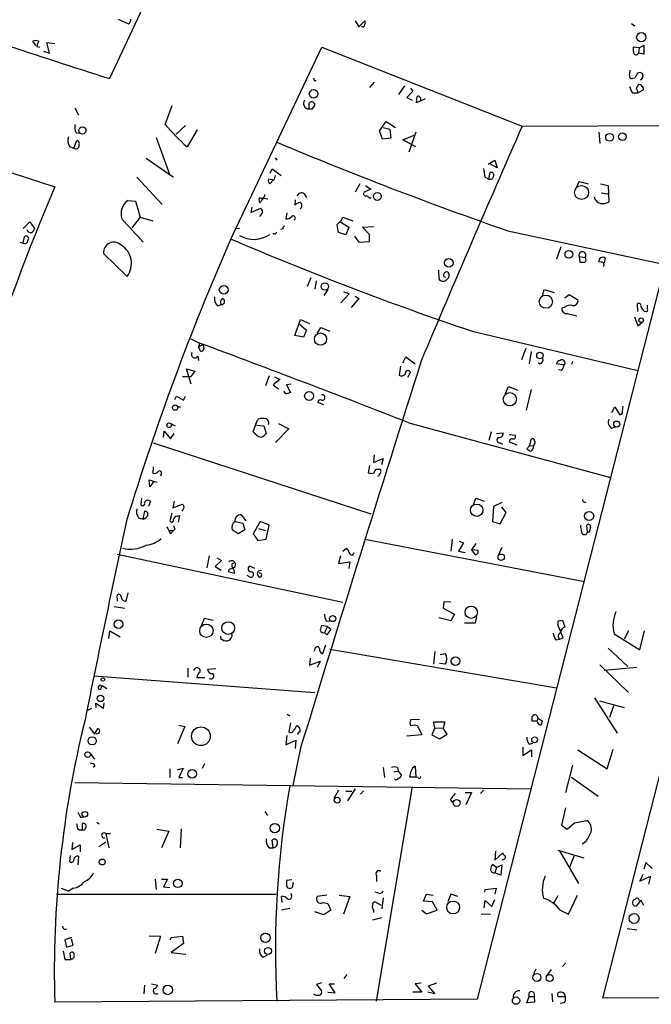
# Model space of a CAD drawing. Extents: x 0 to 743, y 9 to 882.
# Drawn here: x 185 to 275, y 357 to 497 of the extents above; entities that cross this region are included whole.
import ezdxf

# ---------------------------------------------------------------- set-up
doc = ezdxf.new("R2010")
doc.units = 0
doc.header["$MEASUREMENT"] = 0
doc.layers.add('MAIN', color=5, linetype='CONTINUOUS')

msp = doc.modelspace()

# ---------------------------------------------------------------- linework, layer by layer
at = {"layer": 'MAIN'}
for p, q in [((229.9547, 556.1753), (198.12, 488.6113)), ((199.39, 497.078), (200.8293, 496.4006)), ((233.172, 496.824), (233.68, 495.9773)), ((233.68, 495.9773), (234.5267, 496.824)), ((272.542, 496.4853), (273.05, 496.1466)), ((187.706, 493.268), (187.198, 493.9453)), ((189.5687, 492.252), (189.23, 493.776)), ((189.23, 493.776), (190.3307, 493.6066)), ((187.7907, 493.1833), (188.214, 493.0986)), ((188.722, 492.506), (189.5687, 492.252)), ((215.392, 465.6666), (228.4307, 493.0986)), ((228.4307, 493.0986), (256.9633, 481.838)), ((273.6427, 493.014), (272.796, 493.0986)), ((273.6427, 493.014), (273.558, 492.252)), ((273.6427, 493.014), (274.32, 493.3526)), ((274.32, 493.3526), (274.32, 492.0826)), ((274.32, 492.0826), (273.558, 492.252)), ((272.288, 489.0346), (272.3727, 489.7966)), ((227.33, 488.3573), (227.584, 488.3573)), ((235.8813, 488.1033), (235.204, 487.3413)), ((273.05, 488.696), (272.7113, 488.6113)), ((240.1993, 487.5953), (239.3527, 486.3253)), ((241.3847, 486.8333), (240.538, 485.902)), ((241.046, 487.2566), (241.3847, 486.8333)), ((273.4733, 486.5793), (274.2353, 487.0026)), ((240.538, 485.902), (241.3, 485.5633)), ((241.8927, 485.14), (241.9773, 486.0713)), ((243.1627, 485.7326), (241.8927, 485.14)), ((242.4853, 485.5633), (242.4853, 485.394)), ((272.7113, 486.5793), (273.4733, 486.5793)), ((193.2093, 484.4626), (193.7173, 483.4466)), ((206.0787, 482.092), (207.0947, 484.8013)), ((226.568, 484.7166), (226.568, 484.2933)), ((227.076, 484.2933), (227.33, 484.632)), ((161.29, 482.6), (190.3307, 473.202)), ((236.6433, 481.1606), (237.5747, 482.5153)), ((237.5747, 482.5153), (238.9293, 481.6686)), ((208.9573, 481.9226), (207.6027, 480.6526)), ((210.6507, 481.33), (209.2113, 478.8746)), ((237.0667, 479.9753), (236.6433, 481.1606)), ((237.1513, 481.6686), (238.0827, 481.4146)), ((238.0827, 481.4146), (238.252, 480.1446)), ((282.3633, 481.9226), (250.5287, 357.4626)), ((256.9633, 481.838), (282.3633, 481.9226)), ((193.04, 478.7053), (193.4633, 479.806)), ((193.3787, 480.9066), (193.8867, 480.822)), ((204.8087, 480.2293), (206.6713, 474.98)), ((238.252, 480.1446), (237.0667, 479.9753)), ((239.9453, 479.8906), (241.554, 480.568)), ((241.808, 478.8746), (239.9453, 479.8906)), ((241.808, 480.9913), (240.792, 478.1126)), ((267.8853, 480.9913), (268.0547, 479.3826)), ((192.4473, 478.9593), (193.04, 478.7053)), ((203.3693, 477.266), (207.264, 474.5566)), ((221.742, 477.3506), (221.996, 477.012)), ((252.1373, 476.4193), (253.0687, 477.012)), ((253.0687, 477.012), (253.4073, 475.9113)), ((221.0647, 475.1493), (221.3187, 475.742)), ((221.3187, 475.742), (222.5887, 474.8106)), ((253.4073, 475.9113), (252.476, 476.4193)), ((202.0147, 474.5566), (205.6553, 470.662)), ((221.5727, 474.1333), (220.8107, 474.3026)), ((220.98, 473.6253), (221.488, 474.1333)), ((251.714, 474.5566), (252.222, 474.3026)), ((252.222, 474.3026), (252.3913, 475.234)), ((233.8493, 473.6253), (233.172, 472.44)), ((235.3733, 472.8633), (234.442, 472.44)), ((234.6113, 473.3713), (235.3733, 472.8633)), ((264.7527, 473.202), (265.0913, 473.964)), ((265.0913, 473.964), (266.446, 473.6253)), ((268.1393, 473.6253), (269.24, 473.3713)), ((269.24, 473.3713), (269.3247, 471.0006)), ((200.7447, 471.2546), (201.8453, 471.17)), ((220.1333, 471.5933), (219.5407, 470.916)), ((220.1333, 471.5933), (220.726, 471.5086)), ((224.6207, 471.3393), (224.536, 470.5773)), ((225.8907, 472.186), (226.2293, 471.678)), ((235.2887, 471.5933), (235.458, 471.678)), ((268.224, 472.3553), (269.1553, 472.186)), ((201.8453, 471.17), (202.5227, 468.884)), ((218.44, 470.3233), (218.2707, 469.5613)), ((218.2707, 469.5613), (219.71, 470.154)), ((202.5227, 468.884), (201.3373, 467.36)), ((202.5227, 468.884), (204.3007, 468.376)), ((219.964, 469.5613), (219.5407, 468.9686)), ((223.4353, 469.4766), (223.266, 468.63)), ((231.2247, 468.4606), (231.394, 468.884)), ((231.394, 468.884), (232.8333, 468.376)), ((185.8433, 467.2753), (186.7747, 468.2066)), ((186.7747, 468.2066), (187.452, 467.2753)), ((215.9847, 467.36), (216.662, 467.2753)), ((222.8427, 467.1906), (222.504, 467.106)), ((231.0553, 468.2066), (232.2407, 467.4446)), ((232.2407, 467.4446), (231.8173, 466.344)), ((234.188, 467.4446), (235.7967, 467.5293)), ((235.204, 466.4286), (234.188, 467.4446)), ((185.8433, 465.1586), (186.0127, 466.09)), ((231.8173, 466.344), (230.8013, 466.6826)), ((233.0873, 466.1746), (233.68, 465.328)), ((235.204, 465.4126), (235.204, 466.4286)), ((254.9313, 466.9366), (277.368, 462.1106)), ((185.3353, 465.328), (185.8433, 465.1586)), ((233.68, 465.328), (235.204, 465.4126)), ((262.4667, 464.6506), (261.874, 462.8726)), ((200.66, 460.4173), (197.2733, 463.7193)), ((265.0913, 463.296), (265.176, 462.4493)), ((265.0913, 463.296), (265.938, 463.1266)), ((268.8167, 463.042), (268.6473, 462.3646)), ((268.224, 462.4493), (267.8853, 462.534)), ((226.822, 460.248), (226.314, 458.978)), ((245.0253, 461.3486), (245.11, 460.0786)), ((245.7873, 460.4173), (246.0413, 460.3326)), ((246.126, 459.9093), (246.4647, 460.248)), ((227.584, 459.8246), (227.4147, 458.6393)), ((229.2773, 458.5546), (228.6847, 457.708)), ((232.3253, 457.962), (231.14, 456.692)), ((231.4787, 458.3006), (232.3253, 457.962)), ((233.68, 457.2846), (232.5793, 456.0146)), ((233.172, 457.6233), (233.68, 457.2846)), ((259.842, 457.708), (260.096, 458.5546)), ((260.096, 458.5546), (261.5353, 458.1313)), ((263.0593, 457.3693), (263.652, 457.8773)), ((263.652, 457.8773), (264.922, 457.1153)), ((213.5293, 456.2686), (214.0373, 456.438)), ((262.9747, 456.0146), (262.636, 455.93)), ((273.4733, 455.422), (273.3887, 456.5226)), ((274.828, 455.7606), (274.828, 456.3533)), ((263.398, 455.168), (264.7527, 454.8293)), ((272.9653, 454.66), (273.4733, 453.39)), ((224.536, 452.0353), (225.3827, 454.3213)), ((225.1287, 453.7286), (226.2293, 452.7973)), ((225.3827, 454.3213), (226.6527, 453.7286)), ((227.7533, 452.2893), (228.2613, 453.136)), ((228.2613, 453.136), (229.5313, 452.628)), ((273.4733, 453.39), (274.066, 453.898)), ((225.806, 451.7813), (224.536, 452.0353)), ((226.2293, 452.7973), (225.806, 451.7813)), ((249.8513, 452.628), (273.4733, 447.04)), ((209.7193, 451.5273), (210.9893, 450.9346)), ((210.9893, 450.9346), (210.82, 450.342)), ((211.4127, 450.6806), (210.82, 450.342)), ((211.1587, 449.7493), (210.82, 450.342)), ((210.7353, 449.072), (210.82, 448.4793)), ((239.9453, 448.1406), (240.3687, 448.9873)), ((240.3687, 448.9873), (241.7233, 447.9713)), ((257.4713, 450.1726), (256.8787, 448.564)), ((258.2333, 449.7493), (257.9793, 447.9713)), ((239.6067, 447.6326), (239.4373, 446.3626)), ((259.5033, 447.9713), (259.2493, 448.1406)), ((262.9747, 447.802), (261.874, 447.9713)), ((264.16, 448.31), (263.9907, 447.8866)), ((208.534, 446.1933), (209.7193, 446.1933)), ((209.804, 445.0926), (209.1267, 447.294)), ((209.1267, 447.294), (210.312, 446.9553)), ((210.312, 446.9553), (209.7193, 446.1933)), ((220.8953, 446.278), (220.3873, 444.8386)), ((221.6573, 446.1086), (222.4193, 445.77)), ((241.046, 446.786), (240.6227, 446.024)), ((262.5513, 447.04), (262.128, 447.1246)), ((222.4193, 445.77), (221.488, 445.008)), ((221.488, 445.008), (222.25, 444.4153)), ((224.028, 445.0926), (223.3507, 445.008)), ((223.3507, 445.008), (223.9433, 443.9073)), ((254.5927, 443.738), (255.016, 444.754)), ((255.016, 444.754), (256.3707, 444.246)), ((207.4333, 442.8913), (207.6873, 443.3993)), ((207.6873, 443.3993), (208.7033, 442.8066)), ((208.7033, 442.8066), (208.9573, 443.3993)), ((258.2333, 444.3306), (257.556, 441.3673)), ((207.8567, 441.96), (208.28, 441.7906)), ((228.6847, 442.1293), (227.838, 442.468)), ((269.748, 441.0286), (270.1713, 441.8753)), ((270.1713, 441.8753), (270.8487, 440.7746)), ((271.272, 441.198), (271.3567, 441.96)), ((206.8407, 439.5046), (207.518, 439.166)), ((218.6093, 438.3193), (219.202, 439.928)), ((219.1173, 439.2506), (220.1333, 439.166)), ((220.1333, 439.166), (220.472, 438.0653)), ((222.25, 439.5046), (223.6893, 438.7426)), ((240.792, 439.5893), (269.5787, 431.8)), ((269.748, 438.8273), (270.256, 438.9966)), ((205.8247, 437.5573), (205.9093, 438.404)), ((205.9093, 438.404), (206.8407, 437.3033)), ((206.8407, 437.3033), (207.3487, 438.0653)), ((223.6893, 438.7426), (221.8267, 436.7953)), ((252.5607, 438.3193), (252.222, 437.0493)), ((253.3227, 438.0653), (254.254, 438.15)), ((255.1007, 437.896), (255.9473, 437.8113)), ((204.3853, 436.7106), (235.3733, 426.6353)), ((253.8307, 436.7106), (254.1693, 436.5413)), ((255.1007, 436.88), (256.2013, 436.4566)), ((258.064, 436.372), (257.6407, 435.864)), ((258.064, 436.372), (258.2333, 437.2186)), ((258.064, 436.372), (258.572, 436.2873)), ((258.6567, 436.4566), (258.572, 436.2873)), ((235.8813, 435.0173), (235.7967, 433.9166)), ((235.204, 433.4933), (235.0347, 432.4773)), ((235.7967, 433.9166), (237.1513, 434.5093)), ((237.1513, 434.5093), (236.8973, 433.578)), ((204.3853, 433.324), (204.3007, 432.3926)), ((205.486, 432.2233), (205.4013, 431.9693)), ((236.22, 432.9853), (236.6433, 432.9853)), ((203.8773, 430.4453), (203.7927, 431.4613)), ((203.7927, 431.4613), (204.8933, 431.1226)), ((204.47, 431.292), (203.8773, 430.4453)), ((202.692, 428.8366), (202.6073, 427.9053)), ((203.962, 428.4133), (203.708, 427.6513)), ((207.3487, 428.4133), (207.1793, 427.482)), ((207.1793, 427.482), (208.534, 427.99)), ((250.0207, 427.9053), (250.3593, 428.8366)), ((250.3593, 428.8366), (251.5447, 428.4133)), ((254.0847, 428.244), (252.8993, 427.6513)), ((265.7687, 428.3286), (266.0227, 428.244)), ((202.946, 425.8733), (203.2, 426.974)), ((207.01, 426.72), (206.756, 425.6193)), ((207.772, 426.2966), (208.1107, 426.3813)), ((208.1107, 426.3813), (207.9413, 425.45)), ((208.534, 427.1433), (208.4493, 426.974)), ((216.916, 426.466), (217.5933, 425.6193)), ((252.8993, 427.6513), (252.73, 425.5346)), ((253.8307, 425.196), (254.6773, 426.8046)), ((254.6773, 426.8046), (254.0847, 427.5666)), ((202.2687, 426.0426), (202.946, 425.8733)), ((216.0693, 425.5346), (217.17, 425.2806)), ((217.17, 425.2806), (217.424, 424.3493)), ((219.6253, 425.5346), (218.6093, 423.7566)), ((220.8953, 425.0266), (219.6253, 425.5346)), ((220.472, 422.9946), (220.8953, 425.0266)), ((252.73, 425.5346), (253.8307, 425.196)), ((266.2767, 424.0106), (266.192, 425.0266)), ((206.6713, 424.2646), (207.264, 424.2646)), ((206.8407, 423.7566), (207.264, 424.2646)), ((207.4333, 424.434), (207.264, 424.2646)), ((216.4927, 423.7566), (215.646, 424.3493)), ((217.424, 424.3493), (216.4927, 423.7566)), ((218.6093, 423.7566), (219.2867, 422.8253)), ((219.3713, 424.5186), (220.3873, 424.2646)), ((266.5307, 424.0106), (266.2767, 424.0106)), ((219.2867, 422.8253), (220.472, 422.9946)), ((234.5267, 422.9946), (265.8533, 416.9833)), ((246.9727, 422.9946), (246.8033, 421.3013)), ((248.5813, 422.4866), (247.904, 421.3013)), ((247.9887, 422.7406), (248.5813, 422.4866)), ((250.3593, 422.402), (249.7667, 421.4706)), ((199.2207, 420.878), (231.394, 414.02)), ((231.394, 421.3013), (231.902, 421.7246)), ((247.904, 421.3013), (248.8353, 421.132)), ((249.7667, 421.4706), (250.2747, 420.7933)), ((250.698, 421.386), (249.7667, 421.4706)), ((254.0847, 421.8093), (253.5767, 420.7933)), ((212.344, 420.624), (212.0053, 418.9306)), ((214.122, 419.9466), (213.1907, 419.1)), ((213.4447, 420.37), (214.122, 419.9466)), ((231.0553, 420.624), (230.8013, 419.5233)), ((230.8013, 419.5233), (232.41, 419.7773)), ((232.41, 419.7773), (232.2407, 418.846)), ((213.1907, 419.1), (214.0373, 418.592)), ((215.2227, 418.7613), (215.0533, 418.4226)), ((215.0533, 418.4226), (215.9847, 418.1686)), ((218.8633, 418.846), (218.1013, 419.1846)), ((218.1013, 417.6606), (217.7627, 417.83)), ((200.7447, 415.3746), (200.4907, 414.1893)), ((199.2207, 414.6126), (199.2207, 414.1893)), ((245.7873, 414.1046), (245.7027, 413.1733)), ((246.8033, 414.02), (245.7873, 414.1046)), ((198.7973, 413.4273), (200.3213, 413.1733)), ((245.7027, 413.1733), (247.3113, 412.3266)), ((268.478, 357.632), (282.448, 412.496)), ((211.2433, 410.718), (211.6667, 411.734)), ((211.6667, 411.734), (212.9367, 411.48)), ((229.0233, 411.3953), (229.5313, 411.3106)), ((246.8033, 411.3953), (245.11, 411.8186)), ((247.3113, 412.3266), (246.8033, 411.3953)), ((250.2747, 411.0566), (248.7507, 411.0566)), ((250.444, 411.988), (250.2747, 411.0566)), ((262.128, 411.3953), (262.7207, 411.48)), ((262.7207, 411.48), (263.0593, 410.464)), ((198.0353, 408.8553), (198.2047, 409.956)), ((198.2047, 409.956), (199.644, 409.1093)), ((229.1927, 410.5486), (228.346, 410.718)), ((229.1927, 410.5486), (228.7693, 409.702)), ((229.108, 409.3633), (228.7693, 409.702)), ((229.7007, 410.21), (229.108, 409.3633)), ((229.1927, 410.5486), (229.7007, 410.21)), ((262.8053, 408.94), (262.0433, 410.8026)), ((272.1187, 409.956), (271.526, 408.7706)), ((273.7273, 407.2466), (274.4047, 409.956)), ((213.9527, 409.194), (213.9527, 408.8553)), ((261.7893, 408.686), (262.2973, 408.7706)), ((262.2973, 408.7706), (262.8053, 408.94)), ((270.0867, 409.5326), (273.7273, 407.2466)), ((227.4147, 407.416), (227.33, 407.0773)), ((228.9387, 407.924), (228.5153, 406.654)), ((229.5313, 407.3313), (261.874, 401.828)), ((244.5173, 406.9926), (244.348, 405.2146)), ((245.2793, 406.5693), (246.0413, 406.7386)), ((269.24, 407.5006), (272.034, 404.876)), ((226.7373, 406.0613), (226.6527, 405.0453)), ((226.6527, 405.0453), (228.1767, 405.638)), ((228.1767, 405.638), (227.7533, 404.7066)), ((209.296, 404.622), (209.296, 403.352)), ((213.2753, 404.5373), (212.09, 404.4526)), ((246.0413, 405.2146), (245.1947, 405.2993)), ((268.0547, 405.13), (272.1187, 401.1506)), ((273.304, 404.7066), (268.6473, 404.2833)), ((195.9187, 403.5213), (227.4147, 401.1506)), ((211.7513, 403.2673), (210.566, 403.2673)), ((197.0193, 401.9126), (197.104, 402.1666)), ((197.104, 402.1666), (197.7813, 401.7433)), ((267.2927, 400.3886), (270.51, 395.3933)), ((267.97, 399.9653), (271.526, 399.034)), ((195.58, 398.8646), (194.9873, 398.6106)), ((196.2573, 399.034), (196.1727, 399.6266)), ((196.1727, 399.6266), (197.2733, 398.9493)), ((197.2733, 398.9493), (197.358, 399.6266)), ((270.002, 399.288), (269.4093, 397.5946)), ((223.4353, 398.1026), (223.8587, 397.8486)), ((242.316, 397.3406), (241.046, 397.256)), ((244.5173, 396.1553), (244.348, 397.002)), ((244.348, 397.002), (245.9567, 397.002)), ((245.9567, 397.002), (245.7027, 396.0706)), ((259.08, 397.0866), (258.4027, 397.0866)), ((258.9953, 397.9333), (259.2493, 397.51)), ((259.2493, 397.51), (259.08, 397.0866)), ((259.2493, 397.51), (259.842, 397.0866)), ((195.2413, 396.24), (196.0033, 395.224)), ((196.0033, 395.224), (196.5113, 396.0706)), ((208.8727, 396.3246), (207.8567, 393.8693)), ((208.026, 396.494), (208.8727, 396.3246)), ((223.9433, 396.8326), (223.6893, 395.5626)), ((242.062, 396.4093), (242.6547, 395.1393)), ((244.5173, 396.1553), (244.094, 395.1393)), ((244.5173, 396.1553), (245.7027, 396.0706)), ((246.2953, 395.224), (245.7027, 396.0706)), ((223.4353, 395.0546), (223.266, 393.7)), ((223.266, 393.7), (224.7053, 394.3773)), ((224.7053, 394.3773), (224.6207, 393.192)), ((242.6547, 395.1393), (240.538, 394.97)), ((244.094, 395.1393), (245.1947, 394.5466)), ((245.1947, 394.5466), (246.2953, 395.224)), ((225.3827, 393.2766), (224.282, 387.9426)), ((257.048, 393.3613), (257.048, 392.176)), ((257.048, 392.176), (258.318, 393.0226)), ((257.9793, 393.7846), (258.4873, 393.954)), ((258.318, 393.0226), (258.318, 392.0066)), ((264.922, 393.0226), (269.0707, 390.3133)), ((269.0707, 390.3133), (269.9173, 393.1073)), ((195.4107, 392.43), (196.0033, 391.668)), ((196.088, 390.7366), (195.834, 390.4826)), ((206.756, 390.3133), (206.756, 389.0433)), ((207.8567, 390.144), (208.6187, 390.398)), ((208.6187, 390.398), (208.026, 389.0433)), ((211.4127, 390.398), (211.7513, 391.0753)), ((237.1513, 390.4826), (237.3207, 389.0433)), ((238.6753, 389.89), (239.268, 389.9746)), ((239.1833, 390.4826), (239.268, 389.9746)), ((239.268, 389.9746), (239.776, 389.382)), ((241.7233, 390.652), (241.808, 389.128)), ((264.16, 390.8213), (263.144, 386.9266)), ((208.026, 389.0433), (208.534, 389.0433)), ((241.808, 389.128), (240.9613, 389.128)), ((242.1467, 389.0433), (241.808, 389.128)), ((263.9907, 389.128), (267.8007, 386.4186)), ((193.2093, 388.366), (258.1487, 387.4346)), ((230.8013, 387.2653), (230.124, 386.08)), ((233.172, 387.4346), (232.0713, 385.7413)), ((233.934, 386.6726), (234.3573, 387.1806)), ((241.3, 387.7733), (236.1353, 357.2086)), ((251.46, 387.2653), (251.0367, 386.7573)), ((231.8173, 387.096), (232.664, 387.096)), ((246.7187, 385.9106), (247.0573, 385.4873)), ((248.8353, 386.9266), (249.7667, 386.9266)), ((249.7667, 386.9266), (248.92, 385.1486)), ((263.144, 384.7253), (262.5513, 382.27)), ((194.056, 383.3706), (194.4793, 383.4553)), ((220.3027, 384.2173), (220.6413, 383.6246)), ((264.414, 382.6086), (266.192, 382.9473)), ((193.802, 381.5926), (194.31, 381.5926)), ((194.31, 381.5926), (194.31, 382.524)), ((196.342, 382.6933), (196.6807, 382.4393)), ((204.8933, 381.6773), (206.5867, 381.4233)), ((208.3647, 381.762), (208.1953, 379.0526)), ((262.5513, 382.27), (263.398, 381.6773)), ((263.398, 381.6773), (264.414, 382.6086)), ((197.612, 381.0846), (198.2893, 381.0846)), ((197.612, 381.0846), (198.0353, 379.0526)), ((206.5867, 381.4233), (205.5707, 379.0526)), ((221.488, 379.0526), (221.3187, 380.1533)), ((192.8707, 379.8146), (192.786, 378.7986)), ((192.786, 378.7986), (193.9713, 379.476)), ((193.9713, 379.476), (193.9713, 378.46)), ((196.596, 379.222), (197.612, 379.8993)), ((220.8953, 379.0526), (221.488, 379.0526)), ((262.0433, 378.714), (265.7687, 377.6133)), ((266.0227, 379.8993), (265.5147, 379.5606)), ((192.532, 377.952), (192.4473, 377.1053)), ((193.7173, 377.8673), (193.6327, 376.5973)), ((253.1533, 378.5446), (253.0687, 377.2746)), ((253.0687, 377.2746), (254.1693, 378.2906)), ((262.2973, 378.6293), (265.0067, 373.9726)), ((264.3293, 377.8673), (263.7367, 376.2586)), ((253.3227, 376.2586), (252.73, 376.682)), ((253.3227, 376.2586), (253.0687, 375.4966)), ((253.3227, 376.2586), (254.0847, 376.5973)), ((254.0847, 376.5973), (253.9153, 375.158)), ((274.574, 376.936), (274.32, 376.0046)), ((275.5053, 376.0893), (274.574, 376.936)), ((204.6393, 374.5653), (204.8087, 373.126)), ((205.5707, 374.5653), (206.4173, 374.5653)), ((206.4173, 374.5653), (205.8247, 373.4646)), ((224.1127, 374.4806), (223.3507, 374.396)), ((236.22, 375.0733), (236.22, 374.2266)), ((253.9153, 375.158), (253.0687, 375.4966)), ((274.1507, 375.2426), (273.7273, 374.3113)), ((273.7273, 374.3113), (275.2513, 374.9886)), ((275.2513, 374.9886), (274.9973, 373.888)), ((191.262, 373.2953), (192.3627, 372.872)), ((192.9553, 373.2953), (192.3627, 372.872)), ((205.8247, 373.4646), (206.756, 373.38)), ((224.3667, 374.0573), (224.282, 374.142)), ((224.282, 373.7186), (224.3667, 374.0573)), ((251.6293, 372.7026), (251.714, 373.126)), ((251.714, 373.126), (253.238, 373.2953)), ((253.238, 373.2953), (253.0687, 372.4486)), ((190.5847, 372.4486), (192.786, 372.4486)), ((192.786, 372.4486), (221.9113, 372.4486)), ((222.758, 371.2633), (222.6733, 372.11)), ((224.1127, 372.1946), (224.028, 372.5333)), ((229.108, 372.2793), (227.7533, 372.11)), ((230.886, 372.2793), (232.41, 372.11)), ((232.41, 372.11), (231.4787, 369.57)), ((236.3893, 372.618), (235.966, 372.7026)), ((237.1513, 371.9406), (236.982, 370.332)), ((242.9087, 371.4326), (243.332, 372.4486)), ((243.332, 372.4486), (244.2633, 372.2793)), ((246.8033, 372.4486), (246.38, 371.348)), ((247.8193, 372.11), (246.8033, 372.4486)), ((252.6453, 370.6706), (253.0687, 371.6866)), ((262.0433, 372.1946), (261.4507, 371.094)), ((263.5673, 369.57), (264.8373, 372.2793)), ((223.8587, 370.4166), (222.6733, 370.1626)), ((228.6, 371.2633), (229.2773, 371.094)), ((229.2773, 371.094), (229.7007, 370.1626)), ((236.8973, 370.84), (235.966, 371.348)), ((244.1787, 371.348), (242.9087, 371.4326)), ((244.856, 370.1626), (244.1787, 371.348)), ((251.5447, 370.5013), (251.714, 371.5173)), ((251.714, 371.5173), (252.6453, 370.6706)), ((273.8967, 371.602), (273.2193, 370.7553)), ((274.32, 370.84), (273.8967, 371.602)), ((228.6847, 369.4853), (227.4147, 369.9086)), ((229.7007, 370.1626), (228.6847, 369.4853)), ((236.8973, 369.062), (235.6273, 368.7233)), ((235.7967, 370.1626), (235.7967, 369.824)), ((242.6547, 370.1626), (243.332, 369.6546)), ((243.332, 369.6546), (244.856, 370.1626)), ((251.1213, 369.6546), (252.476, 369.57)), ((262.382, 370.1626), (263.5673, 369.57)), ((271.9493, 367.538), (273.304, 367.3686)), ((192.7013, 366.268), (191.77, 365.9293)), ((192.9553, 365.1673), (192.7013, 366.0986)), ((203.7927, 366.522), (205.4013, 366.4373)), ((205.4013, 366.4373), (204.6393, 363.982)), ((206.8407, 365.9293), (206.9253, 366.268)), ((206.9253, 366.268), (208.534, 366.4373)), ((208.534, 366.4373), (208.7033, 365.4213)), ((191.77, 365.9293), (192.024, 364.9133)), ((192.024, 364.9133), (192.9553, 365.1673)), ((208.7033, 365.4213), (206.9253, 364.1513)), ((191.516, 364.3206), (191.77, 363.1353)), ((192.6167, 363.1353), (192.532, 364.0666)), ((206.9253, 364.1513), (209.042, 363.8973)), ((220.0487, 363.474), (220.6413, 363.8126)), ((191.77, 363.1353), (192.6167, 363.1353)), ((263.144, 362.6273), (262.7207, 362.1193)), ((231.9867, 361.0186), (231.5633, 360.426)), ((258.9107, 361.7806), (258.572, 361.1033)), ((261.112, 361.696), (260.35, 360.68)), ((203.1153, 359.4946), (203.0307, 358.2246)), ((204.1313, 359.664), (204.978, 359.4946)), ((228.346, 359.8333), (227.6687, 359.5793)), ((227.6687, 359.5793), (228.346, 358.648)), ((230.2933, 358.394), (229.4467, 359.664)), ((229.4467, 359.664), (230.2087, 359.664)), ((242.57, 359.7486), (241.7233, 359.664)), ((241.7233, 359.664), (242.6547, 358.4786)), ((244.7713, 359.7486), (243.586, 359.3253)), ((243.586, 359.3253), (244.5173, 358.2246)), ((229.2773, 358.4786), (230.2933, 358.394)), ((242.6547, 358.4786), (241.3847, 358.4786)), ((244.5173, 358.2246), (243.5013, 358.4786)), ((257.6407, 356.9546), (257.9793, 357.886)), ((257.9793, 357.886), (258.6567, 357.886)), ((258.6567, 357.886), (258.7413, 357.0393)), ((261.1967, 358.3093), (261.2813, 357.124)), ((263.144, 357.8013), (262.128, 357.8013)), ((545.7613, 358.9866), (268.478, 357.632)), ((250.5287, 357.4626), (190.3307, 357.0393)), ((258.7413, 357.0393), (257.6407, 356.9546)), ((262.9747, 356.9546), (262.382, 356.87))]:
    msp.add_line(p, q, dxfattribs=at)
for centre, radius in [((273.9518, 494.5127), 0.6658), ((227.2405, 486.4419), 0.614), ((194.2737, 481.2292), 0.5095), ((269.428, 480.2398), 0.5578), ((271.2509, 480.3362), 0.5311), ((265.4364, 472.3809), 0.9956), ((236.3159, 471.8304), 0.56), ((246.5217, 462.3727), 0.6125), ((263.6209, 463.5807), 0.5453), ((214.4288, 458.5252), 0.6331), ((228.8302, 459.0011), 0.5279), ((260.3398, 456.8393), 0.946), ((273.9389, 454.1943), 0.3224), ((228.2228, 451.5124), 0.8718), ((259.4982, 449.168), 0.4603), ((226.6014, 443.3981), 0.6421), ((255.2077, 442.9387), 0.9407), ((207.4995, 441.7436), 0.3824), ((206.6478, 439.2366), 0.3302), ((270.4477, 439.4108), 0.4248), ((250.4818, 427.1291), 0.8812), ((266.5158, 426.3221), 0.6465), ((253.9807, 420.4393), 0.4479), ((249.704, 412.5969), 0.8863), ((199.4215, 410.8874), 0.6183), ((215.0606, 410.3447), 0.9111), ((229.9599, 411.697), 0.4389), ((211.9505, 409.9596), 0.9549), ((247.4663, 405.6328), 0.6185), ((197.204, 403.021), 0.2558), ((196.8499, 400.3322), 0.4594), ((211.1707, 394.9311), 1.3335), ((195.663, 394.2829), 0.5801), ((258.7386, 394.4315), 0.416), ((195.0236, 392.3212), 0.402), ((209.9199, 389.5803), 0.6247), ((230.6015, 385.8287), 0.416), ((247.6182, 385.4336), 0.494), ((194.6169, 383.8258), 0.3951), ((221.7056, 381.8524), 0.669), ((197.104, 377.0207), 0.4233), ((207.8704, 373.9831), 0.6055), ((247.1271, 370.5483), 0.9177), ((272.9254, 368.974), 0.7036), ((220.3777, 366.2269), 0.6661), ((220.7439, 364.3483), 0.4977), ((259.0652, 360.5786), 0.5768), ((260.8915, 360.4935), 0.4936), ((206.4476, 358.7966), 0.6751), ((256.0917, 357.2725), 0.5205)]:
    msp.add_circle(centre, radius, dxfattribs=at)
for centre, radius, start, end in [((1036.0727, 3096.6411), 2739.3401, 251.5114392, 252.187933), ((200.4907, 496.9933), 0.6826, 299.738635, 7.12814), ((234.1877, 496.57), 0.4236, 323.157154, 36.842846), ((234.2304, 496.2737), 0.2993, 225, 8.124688), ((187.6213, 492.971), 1.0623, 66.511757, 113.483296), ((190.7082, 492.6341), 2.9688, 153.789688, 169.339205), ((275.1647, 492.8445), 2.3823, 173.877066, 196.514952), ((273.1982, 492.3789), 0.3816, 213.681738, 340.572461), ((311.9103, 530.8466), 94.6529, 206.443665, 206.672875), ((272.6126, 488.9359), 0.3393, 163.087238, 286.912762), ((442.5342, 404.3647), 189.3057, 153.31696, 153.546156), ((273.7153, 488.8412), 0.6243, 45.77878, 121.541369), ((273.518, 489.0507), 0.676, 295.780382, 20.606641), ((274.5936, 487.9967), 2.3563, 191.905565, 216.980293), ((400.4001, 402.828), 152.6537, 146.192759, 146.421922), ((271.8958, 486.374), 1.5908, 7.414948, 33.698059), ((273.6005, 487.2146), 0.5516, 32.451277, 94.41862), ((273.8968, 487.172), 0.3785, 333.414641, 63.448488), ((226.5892, 485.0765), 0.7835, 141.586884, 268.449471), ((226.9714, 484.876), 0.4337, 325.767694, 201.561023), ((242.1255, 485.7115), 0.3891, 337.613458, 112.386542), ((226.822, 611.2932), 127.0002, 269.885409, 270.114592), ((195.0719, 481.7534), 1.8931, 169.696778, 206.570465), ((227.7218, 500.0309), 28.111, 219.653663, 228.816011), ((2245.0197, -393.5965), 2172.2693, 156.2338549, 157.1941947), ((193.5581, 479.7861), 1.3847, 157.589256, 216.661358), ((193.3786, 479.3403), 0.4733, 333.434949, 79.691906), ((193.3363, 479.0693), 0.4695, 230.854032, 7.256717), ((434.9155, 986.1253), 549.5009, 247.202337, 250.880394), ((255.677, 476.0096), 4.221, 182.484836, 200.135029), ((221.4032, 474.0909), 0.6292, 160.338213, 227.731211), ((391.0116, 432.1396), 174.5652, 165.851163, 166.080306), ((252.4068, 474.7605), 0.4937, 248.021905, 355.992933), ((252.5395, 474.8742), 0.3891, 337.613458, 112.386542), ((541.8126, 325.4139), 381.2884, 157.194637, 166.091032), ((202.1585, 469.3496), 2.3723, 126.58104, 197.65818), ((221.4021, 471.5086), 1.9535, 175.025178, 197.659526), ((219.7569, 472.1346), 0.5468, 236.615065, 356.508634), ((225.4866, 471.7049), 0.6283, 49.971417, 166.899431), ((234.6748, 472.2283), 0.3147, 137.717737, 289.667298), ((319.7019, 598.751), 152.6259, 236.192738, 236.421942), ((268.4354, 472.0587), 1.2626, 193.562981, 256.437019), ((219.0065, 469.5017), 0.9594, 3.561805, 42.837328), ((225.7024, 469.3752), 1.675, 103.971531, 134.136456), ((225.0299, 470.535), 0.5373, 299.928712, 60.065968), ((268.4355, 472.9918), 2.1807, 262.193536, 294.063861), ((-624.107, -295.0478), 1123.4714, 42.5948037, 42.8239785), ((223.3627, 469.6161), 0.9908, 264.399307, 319.194862), ((224.3243, 468.7428), 0.3095, 294.229434, 133.140571), ((61.5735, 637.4594), 239.4622, 314.881179, 315.110379), ((186.9266, 467.2728), 0.599, 196.16876, 279.814588), ((186.3508, 467.6143), 1.1522, 306.039438, 342.889228), ((223.3928, 467.1485), 0.5517, 122.460041, 175.623597), ((233.7027, 467.9318), 3.1589, 182.694476, 203.294332), ((186.2667, 465.836), 0.3592, 315, 135), ((546.9252, 320.2413), 362.0259, 156.315593, 163.077459), ((402.2191, 903.3147), 475.7462, 246.888281, 251.320674), ((218.6885, 469.7242), 4.014, 239.678113, 304.811702), ((221.6573, 466.8308), 0.3446, 222.506361, 349.381366), ((186.0281, 465.6166), 0.4938, 248.026247, 355.982169), ((198.782, 463.8005), 1.5109, 46.95257, 183.080754), ((198.1566, 462.2685), 3.1135, 323.518026, 57.852023), ((265.563, 463.4529), 0.4971, 318.972383, 198.398501), ((265.6539, 462.8182), 0.4193, 298.39237, 47.348536), ((268.4619, 462.5847), 0.5788, 52.193605, 185.025051), ((265.5147, 631.7492), 169.3002, 269.885375, 270.114592), ((268.3031, 462.1014), 0.3568, 316.680679, 102.809249), ((245.6857, 460.4004), 0.6595, 209.203954, 311.878093), ((246.247, 460.6017), 0.4953, 84.40337, 201.85726), ((245.9758, 460.5904), 0.5969, 324.994611, 57.6385), ((214.5457, 457.3129), 1.4573, 171.090328, 225.775685), ((214.6665, 456.7524), 0.7034, 130.825733, 206.55048), ((214.1096, 456.8638), 0.4319, 260.363202, 77.006378), ((263.254, 455.786), 0.6346, 166.883564, 283.116436), ((263.8637, 454.8716), 1.448, 74.744881, 127.874984), ((264.1953, 457.0024), 0.7354, 273.851386, 8.830866), ((273.6004, 456.2898), 0.3147, 340.349851, 132.282263), ((274.7574, 456.2827), 0.8663, 186.541767, 263.458233), ((274.6587, 455.6336), 0.2116, 270, 36.875312), ((-428.9392, -1274.8954), 1840.6514, 68.662833, 69.65549), ((211.0908, 450.2681), 0.5232, 277.45643, 52.032818), ((210.312, 449.3259), 0.4937, 149.024302, 329.044206), ((5964.9885, -1366.2507), 6003.25, 162.40557464, 162.95661246), ((259.316, 448.574), 0.6311, 287.263584, 14.619728), ((262.4665, 447.8868), 0.5985, 98.116564, 171.883436), ((262.636, 448.1036), 0.4535, 318.316101, 124.061498), ((261.3481, 448.2072), 1.6763, 315.870102, 346.011837), ((239.7798, 446.8516), 0.597, 234.992255, 327.630393), ((240.678, 446.6199), 0.4037, 24.29245, 192.576531), ((223.4354, 444.1614), 0.4234, 180.013532, 269.986468), ((266.0118, 316.8303), 133.8593, 108.316987, 108.546184), ((228.4478, 443.1876), 0.3944, 255.040507, 104.959493), ((228.1766, 442.5104), 0.3412, 60.234291, 187.137512), ((270.9474, 441.0992), 0.3393, 253.087238, 16.928918), ((219.8795, 439.2784), 0.9386, 74.311196, 136.204368), ((220.2301, 439.5651), 0.6244, 338.406467, 98.917771), ((270.1712, 439.6739), 0.9465, 153.426827, 243.440363), ((220.1131, 439.3557), 1.8264, 214.574122, 259.960036), ((219.372, 438.8264), 1.3376, 288.421404, 325.320288), ((253.6613, 438.0653), 0.5987, 261.876665, 8.132809), ((255.7145, 437.5996), 0.3147, 250.349851, 42.282263), ((253.7883, 437.1198), 0.4114, 120.954202, 275.915695), ((255.536, 436.8741), 0.4353, 80.386211, 179.223468), ((257.9121, 436.1553), 0.673, 290.583947, 11.311602), ((258.4571, 437.0433), 0.2843, 1.209443, 141.928805), ((258.4296, 436.7914), 0.4046, 304.14965, 39.604292), ((342.5619, 562.683), 152.6259, 236.192738, 236.421942), ((204.5123, 433.0277), 0.6694, 251.573171, 325.301058), ((205.2743, 432.4349), 0.2993, 315.013536, 134.986464), ((235.6273, 434.3387), 1.9535, 252.340475, 274.974823), ((236.8966, 432.0546), 1.1507, 126.016391, 162.917772), ((236.3471, 432.2655), 0.2992, 278.108436, 8.165305), ((236.474, 432.6467), 0.3786, 296.558284, 63.434949), ((202.8613, 428.0746), 0.3053, 213.684862, 33.700477), ((203.6021, 428.0111), 0.5396, 48.176915, 154.432122), ((208.28, 427.5667), 0.4937, 300.959776, 59.034253), ((265.7686, 428.5403), 0.2116, 143.124688, 270.027065), ((203.6228, 426.9738), 1.6434, 168.102723, 214.515885), ((203.2, 426.5507), 0.4233, 306.867191, 90), ((216.8398, 425.6109), 0.8585, 84.907687, 185.09896), ((2016.0556, 31.4682), 1857.7739, 167.7508533, 168.6445101), ((202.8613, 426.5506), 0.6826, 277.12814, 330.261365), ((207.01, 425.704), 0.2678, 198.441716, 18.421413), ((207.8565, 425.7041), 0.5985, 98.116564, 171.883436), ((216.5559, 424.7303), 0.9864, 125.381713, 202.720393), ((519.3411, 466.8429), 257.4985, 189.345902, 189.575088), ((266.4037, 424.7938), 0.3147, 340.349851, 132.282263), ((460.5865, 551.2645), 283.981, 206.45046, 206.679643), ((334.341, 467.0105), 133.8593, 198.316987, 198.546184), ((265.8534, 424.1023), 0.4332, 192.220383, 347.776817), ((435.9711, 382.0229), 174.5652, 165.853161, 166.082336), ((202.8588, 426.1794), 4.0636, 277.217007, 310.279827), ((201.1256, 426.339), 4.7538, 256.088868, 298.162882), ((231.2252, 420.7937), 1.1509, 17.093579, 53.981411), ((232.664, 421.0896), 0.3413, 172.864574, 7.135426), ((250.2559, 421.2542), 0.4613, 272.335786, 16.600508), ((215.5421, 419.354), 0.5852, 334.27567, 133.670677), ((215.9424, 419.2481), 0.3816, 109.45086, 236.305768), ((215.1719, 420.1157), 1.3553, 272.148008, 311.461517), ((214.4601, 418.0837), 1.527, 3.187323, 33.684864), ((218.35, 418.793), 0.4639, 122.419092, 281.1888), ((218.3091, 417.9801), 0.3811, 236.960377, 69.910279), ((219.6359, 418.0973), 0.4397, 68.827764, 217.432753), ((219.563, 417.9035), 0.2859, 194.896563, 111.980051), ((199.4888, 414.8055), 0.3302, 10.663358, 215.735304), ((200.406, 414.782), 0.5987, 171.876665, 278.132809), ((274.3491, 410.7636), 4.4366, 154.618995, 196.108952), ((231.0262, 412.4418), 2.2598, 182.922039, 207.586725), ((262.9755, 410.9718), 0.9474, 153.448472, 190.287538), ((397.6171, 368.0529), 174.5652, 165.853161, 166.082336), ((228.6424, 410.1677), 0.4827, 195.265529, 285.242626), ((263.6716, 410.1034), 2.3563, 191.905565, 216.980293), ((262.6408, 409.1892), 0.5415, 108.752791, 230.627956), ((263.2076, 409.7372), 0.7418, 101.532613, 182.720065), ((214.863, 409.8929), 1.3803, 228.739101, 274.391702), ((214.7146, 409.4197), 0.9382, 285.714701, 6.911411), ((227.7533, 407.3172), 0.3528, 16.262153, 163.733298), ((228.7028, 407.2567), 0.6312, 165.382563, 252.71908), ((244.6023, 405.9766), 1.6283, 332.097241, 27.902759), ((210.6111, 404.214), 0.4736, 347.809759, 171.584114), ((211.667, 403.1825), 1.1043, 122.481141, 175.595723), ((212.8168, 404.6009), 0.7418, 191.532613, 272.720065), ((212.598, 403.5213), 0.4223, 233.124675, 53.124675), ((196.8358, 401.8421), 0.3392, 73.050006, 196.933836), ((196.7351, 401.9187), 0.2843, 218.087058, 358.770406), ((339.9085, 361.3195), 149.639, 166.104336, 181.639083), ((242.0617, 396.8326), 1.1004, 157.370923, 202.624271), ((258.7836, 397.5524), 0.4357, 60.93518, 150.946673), ((89.0527, 397.4253), 169.3503, 359.885409, 0.114591), ((259.9598, 397.3267), 0.9119, 195.264486, 245.93927), ((258.885, 397.146), 0.9588, 317.155503, 356.448267), ((196.342, 395.6896), 0.405, 246.036075, 66.036075), ((223.9715, 395.8733), 0.4197, 227.752022, 340.325973), ((226.4823, 394.6744), 2.3652, 132.818929, 153.439282), ((224.6206, 395.7531), 0.7037, 344.292832, 68.832127), ((225.4006, 395.1334), 0.4413, 103.444223, 179.234025), ((241.554, 394.9697), 1.5266, 70.563296, 109.436704), ((259.0163, 394.6946), 1.3797, 175.59365, 221.267966), ((195.4953, 390.398), 0.6826, 29.738635, 97.11981), ((238.76, 389.4672), 1.1001, 67.369719, 112.630281), ((29.396, 431.9013), 215.8459, 348.57027, 348.799453), ((242.1607, 389.6715), 1.0737, 114.041599, 163.602329), ((239.0179, 389.1857), 0.4046, 230.395708, 325.850351), ((239.0561, 389.6784), 0.7785, 292.394546, 337.621867), ((242.316, 389.1279), 0.1893, 206.551513, 26.578587), ((354.3222, 364.5479), 132.5296, 169.869776, 183.174583), ((458.7596, 216.9871), 271.1024, 141.228082, 141.457236), ((195.2581, 384.537), 1.675, 193.971531, 224.136456), ((265.3745, 381.7326), 1.4642, 344.390009, 56.059222), ((194.4491, 382.3426), 0.9905, 174.397613, 229.212375), ((194.3837, 382.0991), 0.4312, 324.16115, 99.840197), ((194.4369, 381.8608), 0.2967, 244.678624, 357.257158), ((197.3764, 380.8159), 0.3573, 48.755253, 294.980084), ((221.9117, 380.0969), 1.4573, 171.090328, 225.775685), ((221.6338, 379.8287), 0.4524, 8.977235, 134.149179), ((261.3098, 383.3158), 5.821, 324.060697, 340.143371), ((221.3873, 379.7539), 0.7085, 278.171275, 11.842842), ((192.709, 377.3132), 0.3342, 218.46437, 7.928861), ((193.6327, 377.2746), 0.5987, 81.876665, 171.867191), ((254.1552, 377.7968), 0.4431, 260.845888, 9.154112), ((254.8891, 378.5872), 0.7785, 202.394546, 247.621867), ((254.0006, 375.8351), 1.527, 146.315136, 176.812677), ((252.937, 375.9388), 0.4614, 182.33528, 286.58506), ((193.0477, 377.3263), 3.4507, 296.066788, 326.305788), ((236.5305, 375.3555), 0.4196, 47.73366, 222.26634), ((264.2006, 373.0929), 4.3681, 154.279103, 196.449351), ((192.5593, 375.8344), 2.5698, 278.864482, 321.269855), ((392.7006, 374.0573), 169.3502, 179.885409, 180.114592), ((223.7923, 373.7247), 0.4416, 180.7914, 256.511332), ((223.8586, 373.6848), 0.4247, 246.507351, 4.56424), ((222.7702, 371.1245), 0.9903, 40.782042, 95.615598), ((223.7317, 372.1015), 0.3922, 237.334988, 13.731538), ((228.2296, 371.7396), 0.6034, 142.129181, 307.870819), ((236.6433, 373.1261), 0.568, 243.43946, 333.425927), ((258.6573, 367.4543), 4.6052, 36.021611, 72.901662), ((273.162, 371.2259), 0.4741, 103.664008, 276.942131), ((273.333, 371.5552), 0.312, 353.023034, 155.094042), ((236.2204, 370.6284), 0.6297, 160.365149, 227.709785), ((236.0763, 370.9075), 0.4541, 104.057665, 188.549485), ((191.8864, 367.8872), 0.4552, 181.334268, 287.595058), ((220.5354, 364.3841), 1.0321, 164.535025, 241.86318), ((192.7937, 363.8588), 0.3342, 352.054159, 141.549055), ((192.5628, 363.7049), 0.5721, 275.405678, 10.850351), ((204.3852, 359.5794), 0.5988, 278.140927, 351.859073), ((204.8215, 358.6962), 0.4559, 140.437383, 301.940111), ((227.8802, 359.1982), 1.1624, 236.890992, 280.498837), ((228.0214, 358.4363), 0.3875, 280.497939, 33.11188), ((256.5219, 357.8194), 0.835, 82.927755, 187.072245), ((258.318, 358.1416), 0.4243, 322.959966, 217.040035), ((262.3713, 358.103), 0.3876, 75.748603, 231.116246), ((262.4244, 357.759), 0.7208, 3.364127, 86.635873), ((262.0011, 357.5895), 1.1624, 326.890992, 10.498837)]:
    msp.add_arc(centre, radius, start, end, dxfattribs=at)

doc.saveas('drawing.dxf')
